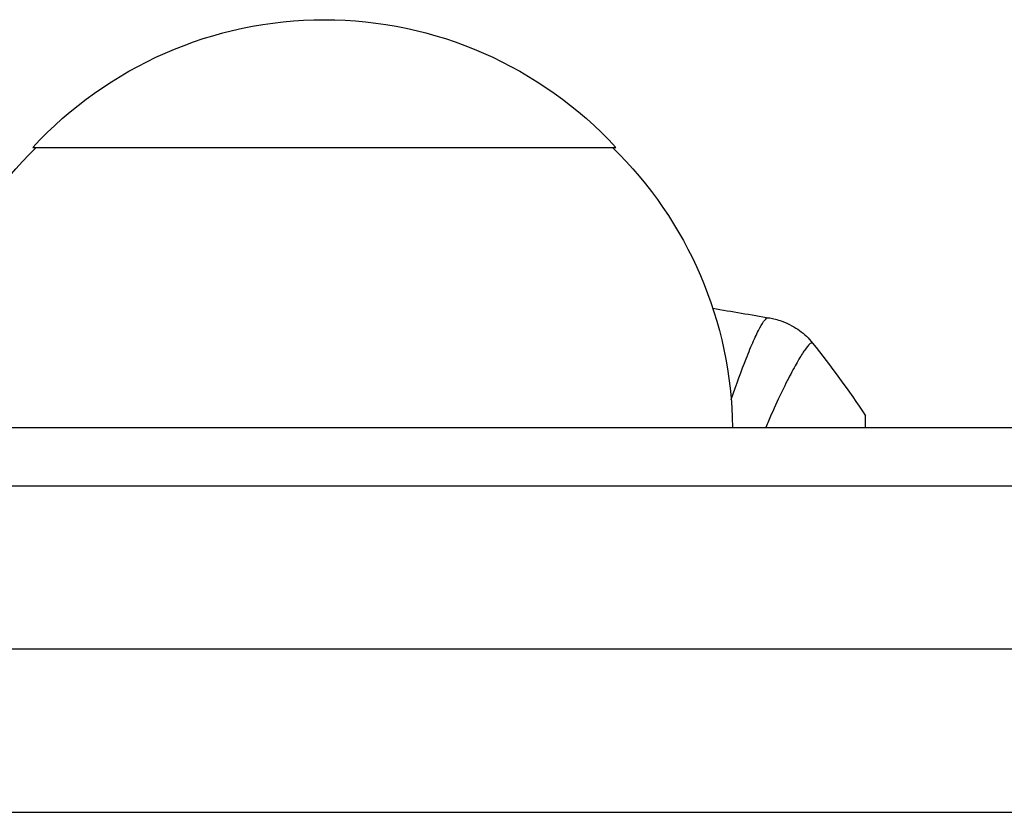
# Model space of a CAD drawing. Units: millimetres. Extents: x -6376 to 5033, y -4929 to 4344.
# Drawn here: x -2861 to -2819, y 2 to 36 of the extents above; entities that cross this region are included whole.
import ezdxf

# ---------------------------------------------------------------- set-up
doc = ezdxf.new("R2010")
doc.units = ezdxf.units.MM
doc.header["$LTSCALE"] = 20
doc.layers.add('2d', color=230, linetype='Continuous')

msp = doc.modelspace()

# ---------------------------------------------------------------- linework, layer by layer
at = {"layer": '2d'}
for p, q in [((-2860.79, 31), (-2835.79, 31)), ((-2825.09, 19), (-2825.09, 19.5)), ((-2874.898, 19), (-2218.192, 19)), ((-2876.556, 16.5), (-2216.534, 16.5)), ((-2219.8, 9.5), (-2873.29, 9.5)), ((-2876.149, 2.5), (-2216.941, 2.5))]:
    msp.add_line(p, q, dxfattribs=at)
at = {"layer": '2d', "extrusion": (0, 0, -1)}
for centre, start, end in [((2848.29, 19.478), 42.6679, 137.3321), ((2848.791, 18.81), 0.6413, 45.8135), ((2847.788, 18.81), 134.1865, 179.3587)]:
    msp.add_arc(centre, 17, start, end, dxfattribs=at)
at = {"layer": '2d'}
for points in [[(-2831.634, 24.105), (-2830.818, 23.971), (-2830.001, 23.833), (-2829.186, 23.692)], [(-2829.262, 23.699), (-2829.208, 23.692), (-2829.191, 23.693), (-2829.185, 23.692)], [(-2827.355, 22.613), (-2827.355, 22.613), (-2827.355, 22.613), (-2827.355, 22.613)], [(-2827.355, 22.613), (-2826.577, 21.644), (-2825.802, 20.584), (-2825.09, 19.5)]]:
    msp.add_open_spline(points, degree=3, dxfattribs=at)
for points, knots in [([(-2830.845, 20.192), (-2830.616, 20.863), (-2830.402, 21.446), (-2830.094, 22.23), (-2829.986, 22.491), (-2829.789, 22.935), (-2829.7, 23.12), (-2829.541, 23.415), (-2829.471, 23.525), (-2829.351, 23.67), (-2829.303, 23.705), (-2829.262, 23.699)], [0.06384459, 0.06384459, 0.06384459, 0.06384459, 0.0679166, 0.0679166, 0.07034292, 0.07034292, 0.07276924, 0.07276924, 0.07519556, 0.07519556, 0.07762188, 0.07762188, 0.07762188, 0.07762188]), ([(-2829.185, 23.692), (-2829.185, 23.692), (-2829.185, 23.692), (-2829.185, 23.692), (-2829.185, 23.692), (-2829.185, 23.692)], [0.00233076358, 0.00233076358, 0.00233076358, 0.00233076358, 0.00233614505, 0.00233614505, 0.00234726556, 0.00234726556, 0.00234726556, 0.00234726556]), ([(-2829.185, 23.692), (-2829.116, 23.68), (-2829.036, 23.663), (-2828.864, 23.619), (-2828.768, 23.59), (-2828.528, 23.503), (-2828.381, 23.437), (-2828.019, 23.236), (-2827.808, 23.082), (-2827.528, 22.814), (-2827.438, 22.716), (-2827.355, 22.613)], [0, 0, 0, 0, 0.0280924, 0.0280924, 0.0591779, 0.0591779, 0.1075172, 0.1075172, 0.1846424, 0.1846424, 0.22429, 0.22429, 0.22429, 0.22429]), ([(-2827.355, 22.613), (-2827.357, 22.615), (-2827.359, 22.617), (-2827.366, 22.619), (-2827.37, 22.618), (-2827.382, 22.614), (-2827.387, 22.612), (-2827.401, 22.609), (-2827.411, 22.608), (-2827.442, 22.601), (-2827.465, 22.586), (-2827.544, 22.514), (-2827.613, 22.433), (-2827.776, 22.199), (-2827.872, 22.048), (-2828.035, 21.768), (-2828.092, 21.666), (-2828.213, 21.443), (-2828.277, 21.323), (-2828.61, 20.679), (-2828.917, 20.036), (-2829.29, 19.18), (-2829.329, 19.091), (-2829.368, 19)], [0.04049986, 0.04049986, 0.04049986, 0.04049986, 0.04112082, 0.04112082, 0.04233145, 0.04233145, 0.04293677, 0.04293677, 0.04354209, 0.04354209, 0.04475273, 0.04475273, 0.04717401, 0.04717401, 0.04959529, 0.04959529, 0.05080593, 0.05080593, 0.05201656, 0.05201656, 0.05685912, 0.05685912, 0.05741046, 0.05741046, 0.05741046, 0.05741046])]:
    msp.add_open_spline(points, degree=3, knots=knots, dxfattribs=at)

doc.saveas('drawing.dxf')
